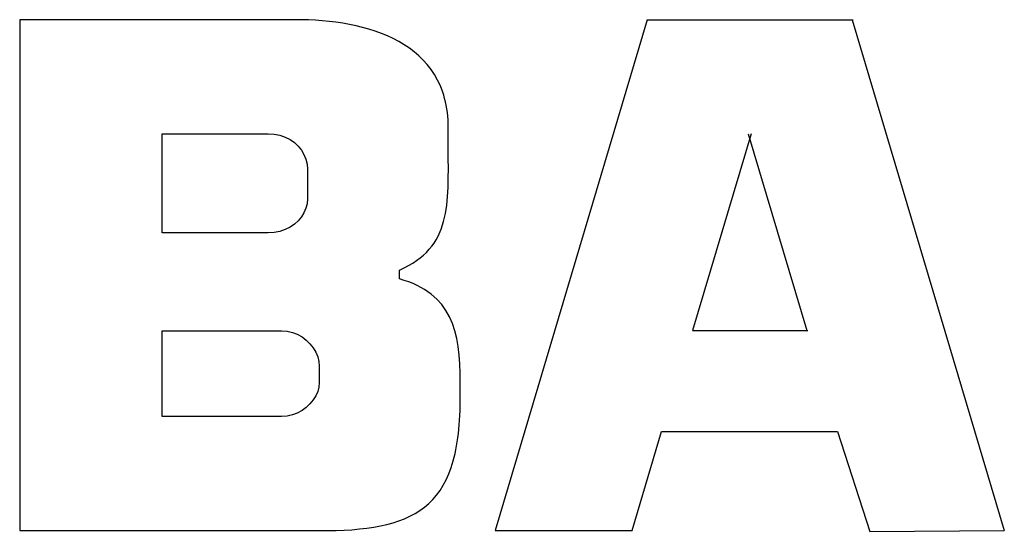
# Model space of a CAD drawing. Extents: x 0 to 2970, y 0 to 2100.
# Drawn here: x 964 to 978, y 867 to 874 of the extents above; entities that cross this region are included whole.
import ezdxf

# ---------------------------------------------------------------- set-up
doc = ezdxf.new("R2010")
doc.units = 0

msp = doc.modelspace()

# ---------------------------------------------------------------- linework, layer by layer
for p, q in [((964.295, 874.075), (964.295, 874.075)), ((964.295, 874.075), (964.295, 874.074)), ((964.296, 874.075), (964.295, 874.075)), ((964.295, 874.074), (964.295, 874.072)), ((964.295, 874.072), (964.295, 874.07)), ((964.295, 874.07), (964.295, 874.067)), ((964.295, 874.067), (964.295, 874.063)), ((964.295, 874.063), (964.295, 874.059)), ((964.295, 874.059), (964.295, 874.054)), ((964.295, 874.054), (964.295, 874.049)), ((964.295, 874.049), (964.295, 874.043)), ((964.295, 874.043), (964.295, 874.036)), ((964.295, 874.036), (964.295, 874.029)), ((964.295, 874.029), (964.295, 874.021)), ((964.295, 874.021), (964.295, 874.012)), ((964.295, 874.012), (964.295, 874.003)), ((964.295, 874.003), (964.295, 873.993)), ((964.295, 873.993), (964.295, 873.983)), ((964.295, 873.983), (964.295, 873.972)), ((964.295, 873.972), (964.295, 873.96)), ((964.295, 873.96), (964.295, 873.948)), ((964.295, 873.948), (964.295, 873.936)), ((964.298, 874.075), (964.296, 874.075)), ((964.301, 874.075), (964.298, 874.075)), ((964.306, 874.075), (964.301, 874.075)), ((964.312, 874.075), (964.306, 874.075)), ((964.32, 874.075), (964.312, 874.075)), ((964.329, 874.075), (964.32, 874.075)), ((964.339, 874.075), (964.329, 874.075)), ((964.351, 874.075), (964.339, 874.075)), ((964.363, 874.075), (964.351, 874.075)), ((964.377, 874.075), (964.363, 874.075)), ((964.392, 874.075), (964.377, 874.075)), ((964.408, 874.075), (964.392, 874.075)), ((964.426, 874.075), (964.408, 874.075)), ((964.444, 874.075), (964.426, 874.075)), ((964.464, 874.075), (964.444, 874.075)), ((964.485, 874.075), (964.464, 874.075)), ((964.506, 874.075), (964.485, 874.075)), ((964.529, 874.075), (964.506, 874.075)), ((964.553, 874.075), (964.529, 874.075)), ((964.578, 874.075), (964.553, 874.075)), ((964.604, 874.075), (964.578, 874.075)), ((964.63, 874.075), (964.604, 874.075)), ((964.658, 874.075), (964.63, 874.075)), ((964.687, 874.075), (964.658, 874.075)), ((964.716, 874.075), (964.687, 874.075)), ((964.746, 874.075), (964.716, 874.075)), ((964.777, 874.075), (964.746, 874.075)), ((964.809, 874.075), (964.777, 874.075)), ((964.842, 874.075), (964.809, 874.075)), ((964.875, 874.075), (964.842, 874.075)), ((964.91, 874.075), (964.875, 874.075)), ((964.98, 874.075), (964.91, 874.075)), ((965.053, 874.075), (964.98, 874.075)), ((965.129, 874.075), (965.053, 874.075)), ((965.207, 874.075), (965.129, 874.075)), ((965.288, 874.075), (965.207, 874.075)), ((965.37, 874.075), (965.288, 874.075)), ((965.454, 874.075), (965.37, 874.075)), ((965.54, 874.075), (965.454, 874.075)), ((965.627, 874.075), (965.54, 874.075)), ((965.715, 874.075), (965.627, 874.075)), ((965.805, 874.075), (965.715, 874.075)), ((965.895, 874.075), (965.805, 874.075)), ((966.078, 874.075), (965.895, 874.075)), ((966.262, 874.075), (966.078, 874.075)), ((966.446, 874.075), (966.262, 874.075)), ((966.629, 874.075), (966.446, 874.075)), ((966.719, 874.075), (966.629, 874.075)), ((966.809, 874.075), (966.719, 874.075)), ((966.897, 874.075), (966.809, 874.075)), ((966.984, 874.075), (966.897, 874.075)), ((967.07, 874.075), (966.984, 874.075)), ((967.154, 874.075), (967.07, 874.075)), ((967.236, 874.075), (967.154, 874.075)), ((967.317, 874.075), (967.236, 874.075)), ((967.395, 874.075), (967.317, 874.075)), ((967.471, 874.075), (967.395, 874.075)), ((967.544, 874.075), (967.471, 874.075)), ((967.614, 874.075), (967.544, 874.075)), ((967.649, 874.075), (967.614, 874.075)), ((967.682, 874.075), (967.649, 874.075)), ((967.715, 874.075), (967.682, 874.075)), ((967.747, 874.075), (967.715, 874.075)), ((967.778, 874.075), (967.747, 874.075)), ((967.808, 874.075), (967.778, 874.075)), ((967.837, 874.075), (967.808, 874.075)), ((967.866, 874.075), (967.837, 874.075)), ((967.894, 874.075), (967.866, 874.075)), ((967.92, 874.075), (967.894, 874.075)), ((967.946, 874.075), (967.92, 874.075)), ((967.971, 874.075), (967.946, 874.075)), ((967.995, 874.075), (967.971, 874.075)), ((968.018, 874.075), (967.995, 874.075)), ((968.039, 874.075), (968.018, 874.075)), ((968.06, 874.075), (968.039, 874.075)), ((968.08, 874.075), (968.06, 874.075)), ((968.098, 874.075), (968.08, 874.075)), ((968.116, 874.075), (968.098, 874.075)), ((968.132, 874.075), (968.116, 874.075)), ((968.147, 874.075), (968.132, 874.075)), ((968.161, 874.075), (968.147, 874.075)), ((968.173, 874.075), (968.161, 874.075)), ((968.185, 874.075), (968.173, 874.075)), ((968.195, 874.075), (968.185, 874.075)), ((968.204, 874.075), (968.195, 874.075)), ((968.211, 874.075), (968.204, 874.075)), ((968.218, 874.075), (968.211, 874.075)), ((968.223, 874.075), (968.218, 874.075)), ((968.226, 874.075), (968.223, 874.075)), ((968.228, 874.075), (968.226, 874.075)), ((968.229, 874.075), (968.228, 874.075)), ((968.327, 874.074), (968.229, 874.075)), ((968.425, 874.071), (968.327, 874.074)), ((968.523, 874.066), (968.425, 874.071)), ((968.622, 874.059), (968.523, 874.066)), ((968.72, 874.05), (968.622, 874.059)), ((968.817, 874.038), (968.72, 874.05)), ((968.914, 874.023), (968.817, 874.038)), ((969.01, 874.006), (968.914, 874.023)), ((969.105, 873.987), (969.01, 874.006)), ((969.199, 873.964), (969.105, 873.987)), ((969.29, 873.938), (969.199, 873.964)), ((973.266, 874.075), (971.092, 866.759)), ((973.266, 874.075), (971.092, 866.759)), ((973.266, 874.075), (976.215, 874.075)), ((976.201, 874.075), (978.375, 866.759)), ((964.295, 873.936), (964.295, 873.922)), ((964.295, 873.922), (964.295, 873.909)), ((964.295, 873.909), (964.295, 873.894)), ((964.295, 873.894), (964.295, 873.88)), ((964.295, 873.88), (964.295, 873.864)), ((964.295, 873.864), (964.295, 873.848)), ((964.295, 873.848), (964.295, 873.832)), ((964.295, 873.832), (964.295, 873.815)), ((964.295, 873.815), (964.295, 873.797)), ((969.38, 873.91), (969.29, 873.938)), ((969.468, 873.878), (969.38, 873.91)), ((969.553, 873.843), (969.468, 873.878)), ((969.636, 873.804), (969.553, 873.843)), ((964.295, 873.797), (964.295, 873.779)), ((964.295, 873.779), (964.295, 873.761)), ((964.295, 873.761), (964.295, 873.742)), ((964.295, 873.742), (964.295, 873.722)), ((964.295, 873.722), (964.295, 873.702)), ((964.295, 873.702), (964.295, 873.682)), ((964.295, 873.682), (964.295, 873.661)), ((969.716, 873.762), (969.636, 873.804)), ((969.793, 873.717), (969.716, 873.762)), ((969.867, 873.668), (969.793, 873.717)), ((969.937, 873.615), (969.867, 873.668)), ((964.295, 873.661), (964.295, 873.639)), ((964.295, 873.639), (964.295, 873.618)), ((964.295, 873.618), (964.295, 873.595)), ((964.295, 873.595), (964.295, 873.572)), ((964.295, 873.572), (964.295, 873.549)), ((964.295, 873.549), (964.295, 873.525)), ((964.295, 873.525), (964.295, 873.501)), ((970.004, 873.557), (969.937, 873.615)), ((970.066, 873.496), (970.004, 873.557)), ((964.295, 873.501), (964.295, 873.477)), ((964.295, 873.477), (964.295, 873.451)), ((964.295, 873.451), (964.295, 873.426)), ((964.295, 873.426), (964.295, 873.4)), ((964.295, 873.4), (964.295, 873.374)), ((970.124, 873.431), (970.066, 873.496)), ((970.178, 873.362), (970.124, 873.431)), ((964.295, 873.374), (964.295, 873.347)), ((964.295, 873.347), (964.295, 873.32)), ((964.295, 873.32), (964.295, 873.292)), ((964.295, 873.292), (964.295, 873.264)), ((964.295, 873.264), (964.295, 873.236)), ((970.227, 873.288), (970.178, 873.362)), ((970.271, 873.21), (970.227, 873.288)), ((964.295, 873.236), (964.295, 873.207)), ((964.295, 873.207), (964.295, 873.178)), ((964.295, 873.178), (964.295, 873.119)), ((964.295, 873.119), (964.295, 873.058)), ((970.311, 873.127), (970.271, 873.21)), ((970.344, 873.039), (970.311, 873.127)), ((964.295, 873.058), (964.295, 872.996)), ((964.295, 872.996), (964.295, 872.932)), ((970.359, 872.994), (970.344, 873.039)), ((970.372, 872.947), (970.359, 872.994)), ((964.295, 872.932), (964.295, 872.867)), ((964.295, 872.867), (964.295, 872.801)), ((970.384, 872.899), (970.372, 872.947)), ((970.395, 872.849), (970.384, 872.899)), ((970.404, 872.799), (970.395, 872.849)), ((964.295, 872.801), (964.295, 872.733)), ((964.295, 872.733), (964.295, 872.665)), ((970.411, 872.747), (970.404, 872.799)), ((970.417, 872.694), (970.411, 872.747)), ((970.421, 872.64), (970.417, 872.694)), ((964.295, 872.665), (964.295, 872.595)), ((964.295, 872.595), (964.295, 872.524)), ((970.423, 872.584), (970.421, 872.64)), ((970.424, 872.527), (970.423, 872.584)), ((964.295, 872.524), (964.295, 872.451)), ((964.295, 872.451), (964.295, 872.378)), ((966.331, 872.442), (966.332, 872.442)), ((966.331, 872.441), (966.331, 872.442)), ((966.331, 872.438), (966.331, 872.441)), ((966.331, 872.426), (966.331, 872.438)), ((966.331, 872.407), (966.331, 872.426)), ((966.331, 872.381), (966.331, 872.407)), ((966.332, 872.442), (966.335, 872.442)), ((966.335, 872.442), (966.341, 872.442)), ((966.341, 872.442), (966.348, 872.442)), ((966.348, 872.442), (966.357, 872.442)), ((966.357, 872.442), (966.368, 872.442)), ((966.368, 872.442), (966.396, 872.442)), ((966.396, 872.442), (966.43, 872.442)), ((966.43, 872.442), (966.471, 872.442)), ((966.471, 872.442), (966.517, 872.442)), ((966.517, 872.442), (966.568, 872.442)), ((966.568, 872.442), (966.623, 872.442)), ((966.623, 872.442), (966.683, 872.442)), ((966.683, 872.442), (966.745, 872.442)), ((966.745, 872.442), (966.811, 872.442)), ((966.811, 872.442), (966.948, 872.442)), ((966.948, 872.442), (967.089, 872.442)), ((967.089, 872.442), (967.231, 872.442)), ((967.231, 872.442), (967.368, 872.442)), ((967.368, 872.442), (967.433, 872.442)), ((967.433, 872.442), (967.496, 872.442)), ((967.496, 872.442), (967.555, 872.442)), ((967.555, 872.442), (967.61, 872.442)), ((967.61, 872.442), (967.661, 872.442)), ((967.661, 872.442), (967.707, 872.442)), ((967.707, 872.442), (967.748, 872.442)), ((967.748, 872.442), (967.782, 872.442)), ((967.782, 872.442), (967.81, 872.442)), ((967.81, 872.442), (967.821, 872.442)), ((967.821, 872.442), (967.83, 872.442)), ((967.83, 872.442), (967.838, 872.442)), ((967.838, 872.442), (967.843, 872.442)), ((967.843, 872.442), (967.846, 872.442)), ((967.846, 872.442), (967.847, 872.442)), ((967.847, 872.442), (967.934, 872.437)), ((967.934, 872.437), (968.016, 872.42)), ((968.016, 872.42), (968.092, 872.394)), ((970.424, 872.52), (970.424, 872.527)), ((970.424, 872.501), (970.424, 872.52)), ((970.424, 872.473), (970.424, 872.501)), ((970.424, 872.438), (970.424, 872.473)), ((970.424, 872.399), (970.424, 872.438)), ((970.424, 872.358), (970.424, 872.399)), ((974.753, 872.443), (973.914, 869.624)), ((974.714, 872.443), (975.553, 869.624)), ((964.295, 872.378), (964.295, 872.304)), ((964.295, 872.304), (964.295, 872.229)), ((966.331, 872.349), (966.331, 872.381)), ((966.331, 872.311), (966.331, 872.349)), ((966.331, 872.268), (966.331, 872.311)), ((966.331, 872.22), (966.331, 872.268)), ((968.092, 872.394), (968.161, 872.359)), ((968.161, 872.359), (968.223, 872.316)), ((968.223, 872.316), (968.278, 872.265)), ((968.278, 872.265), (968.323, 872.208)), ((970.424, 872.319), (970.424, 872.358)), ((970.424, 872.284), (970.424, 872.319)), ((970.424, 872.256), (970.424, 872.284)), ((964.295, 872.229), (964.295, 872.153)), ((964.295, 872.153), (964.295, 872.076)), ((966.331, 872.168), (966.331, 872.22)), ((966.331, 872.113), (966.331, 872.168)), ((968.323, 872.208), (968.36, 872.145)), ((968.36, 872.145), (968.387, 872.078)), ((970.424, 872.237), (970.424, 872.256)), ((970.424, 872.23), (970.424, 872.237)), ((970.424, 872.085), (970.424, 872.23)), ((964.295, 872.076), (964.295, 871.998)), ((964.295, 871.998), (964.295, 871.92)), ((966.331, 872.054), (966.331, 872.113)), ((966.331, 871.993), (966.331, 872.054)), ((966.331, 871.864), (966.331, 871.993)), ((968.387, 872.078), (968.404, 872.007)), ((968.404, 872.007), (968.409, 871.933)), ((970.425, 871.943), (970.424, 872.085)), ((964.295, 871.92), (964.295, 871.84)), ((964.295, 871.84), (964.295, 871.76)), ((966.331, 871.732), (966.331, 871.864)), ((968.409, 871.933), (968.409, 871.923)), ((968.409, 871.923), (968.409, 871.896)), ((968.409, 871.896), (968.409, 871.856)), ((968.409, 871.856), (968.409, 871.806)), ((970.424, 871.806), (970.425, 871.943)), ((964.295, 871.76), (964.295, 871.679)), ((966.331, 871.599), (966.331, 871.732)), ((968.409, 871.806), (968.409, 871.75)), ((968.409, 871.75), (968.409, 871.692)), ((970.421, 871.672), (970.424, 871.806)), ((964.295, 871.679), (964.295, 871.598)), ((964.295, 871.598), (964.295, 871.516)), ((966.331, 871.471), (966.331, 871.599)), ((968.409, 871.692), (968.409, 871.637)), ((968.409, 871.637), (968.409, 871.587)), ((968.409, 871.587), (968.409, 871.546)), ((970.413, 871.543), (970.421, 871.672)), ((964.295, 871.516), (964.295, 871.434)), ((964.295, 871.434), (964.295, 871.351)), ((966.331, 871.41), (966.331, 871.471)), ((968.404, 871.44), (968.387, 871.374)), ((968.409, 871.509), (968.404, 871.44)), ((968.409, 871.546), (968.409, 871.519)), ((968.409, 871.519), (968.409, 871.509)), ((970.383, 871.3), (970.401, 871.419)), ((970.401, 871.419), (970.413, 871.543)), ((964.295, 871.351), (964.295, 871.267)), ((966.331, 871.351), (966.331, 871.41)), ((966.331, 871.295), (966.331, 871.351)), ((966.331, 871.243), (966.331, 871.295)), ((968.36, 871.31), (968.323, 871.25)), ((968.387, 871.374), (968.36, 871.31)), ((970.356, 871.186), (970.383, 871.3)), ((964.295, 871.267), (964.295, 871.183)), ((964.295, 871.183), (964.295, 871.099)), ((966.331, 871.196), (966.331, 871.243)), ((966.331, 871.152), (966.331, 871.196)), ((966.331, 871.115), (966.331, 871.152)), ((968.223, 871.146), (968.161, 871.104)), ((968.278, 871.195), (968.223, 871.146)), ((968.323, 871.25), (968.278, 871.195)), ((970.322, 871.077), (970.356, 871.186)), ((964.295, 871.099), (964.295, 870.93)), ((966.331, 871.082), (966.331, 871.115)), ((966.331, 871.056), (966.331, 871.082)), ((966.331, 871.037), (966.331, 871.056)), ((966.331, 871.025), (966.331, 871.037)), ((966.331, 871.022), (966.331, 871.025)), ((966.331, 871.021), (966.331, 871.022)), ((966.332, 871.021), (966.331, 871.021)), ((966.335, 871.021), (966.332, 871.021)), ((966.341, 871.021), (966.335, 871.021)), ((966.348, 871.021), (966.341, 871.021)), ((966.357, 871.021), (966.348, 871.021)), ((966.368, 871.021), (966.357, 871.021)), ((966.396, 871.021), (966.368, 871.021)), ((966.43, 871.021), (966.396, 871.021)), ((966.471, 871.021), (966.43, 871.021)), ((966.517, 871.021), (966.471, 871.021)), ((966.568, 871.021), (966.517, 871.021)), ((966.623, 871.021), (966.568, 871.021)), ((966.683, 871.021), (966.623, 871.021)), ((966.745, 871.021), (966.683, 871.021)), ((966.811, 871.021), (966.745, 871.021)), ((966.948, 871.021), (966.811, 871.021)), ((967.089, 871.021), (966.948, 871.021)), ((967.231, 871.021), (967.089, 871.021)), ((967.368, 871.021), (967.231, 871.021)), ((967.433, 871.021), (967.368, 871.021)), ((967.496, 871.021), (967.433, 871.021)), ((967.555, 871.021), (967.496, 871.021)), ((967.61, 871.021), (967.555, 871.021)), ((967.661, 871.021), (967.61, 871.021)), ((967.707, 871.021), (967.661, 871.021)), ((967.748, 871.021), (967.707, 871.021)), ((967.782, 871.021), (967.748, 871.021)), ((967.81, 871.021), (967.782, 871.021)), ((967.821, 871.021), (967.81, 871.021)), ((967.83, 871.021), (967.821, 871.021)), ((967.838, 871.021), (967.83, 871.021)), ((967.843, 871.021), (967.838, 871.021)), ((967.846, 871.021), (967.843, 871.021)), ((967.847, 871.021), (967.846, 871.021)), ((967.934, 871.027), (967.847, 871.021)), ((968.016, 871.043), (967.934, 871.027)), ((968.092, 871.069), (968.016, 871.043)), ((968.161, 871.104), (968.092, 871.069)), ((970.277, 870.974), (970.322, 871.077)), ((964.295, 870.93), (964.295, 870.759)), ((970.187, 870.831), (970.22, 870.877)), ((970.22, 870.877), (970.25, 870.925)), ((970.25, 870.925), (970.277, 870.974)), ((964.295, 870.759), (964.295, 870.417)), ((970.068, 870.702), (970.112, 870.744)), ((970.112, 870.744), (970.151, 870.787)), ((970.151, 870.787), (970.187, 870.831)), ((969.856, 870.554), (969.915, 870.589)), ((969.915, 870.589), (969.97, 870.625)), ((969.97, 870.625), (970.021, 870.663)), ((970.021, 870.663), (970.068, 870.702)), ((969.724, 870.491), (969.792, 870.522)), ((969.724, 870.488), (969.724, 870.491)), ((969.724, 870.48), (969.724, 870.488)), ((969.724, 870.468), (969.724, 870.48)), ((969.724, 870.453), (969.724, 870.468)), ((969.724, 870.436), (969.724, 870.453)), ((969.724, 870.419), (969.724, 870.436)), ((969.792, 870.522), (969.856, 870.554)), ((964.295, 870.417), (964.295, 870.074)), ((969.724, 870.402), (969.724, 870.419)), ((969.724, 870.387), (969.724, 870.402)), ((969.724, 870.375), (969.724, 870.387)), ((969.724, 870.367), (969.724, 870.375)), ((969.724, 870.364), (969.724, 870.367)), ((969.793, 870.343), (969.724, 870.364)), ((969.858, 870.32), (969.793, 870.343)), ((969.92, 870.296), (969.858, 870.32)), ((969.978, 870.27), (969.92, 870.296)), ((970.084, 870.212), (969.978, 870.27)), ((970.178, 870.147), (970.084, 870.212)), ((970.259, 870.075), (970.178, 870.147)), ((964.295, 870.074), (964.295, 869.904)), ((970.33, 869.997), (970.259, 870.075)), ((964.295, 869.904), (964.295, 869.735)), ((970.391, 869.912), (970.33, 869.997)), ((970.441, 869.82), (970.391, 869.912)), ((964.295, 869.735), (964.295, 869.65)), ((970.483, 869.723), (970.441, 869.82)), ((970.517, 869.619), (970.483, 869.723)), ((964.295, 869.65), (964.295, 869.566)), ((966.331, 869.618), (966.331, 869.622)), ((966.331, 869.622), (966.332, 869.622)), ((966.331, 869.608), (966.331, 869.618)), ((966.331, 869.591), (966.331, 869.608)), ((966.331, 869.569), (966.331, 869.591)), ((966.332, 869.622), (966.336, 869.622)), ((966.336, 869.622), (966.342, 869.622)), ((966.342, 869.622), (966.35, 869.622)), ((966.35, 869.622), (966.361, 869.622)), ((966.361, 869.622), (966.373, 869.622)), ((966.373, 869.622), (966.388, 869.622)), ((966.388, 869.622), (966.404, 869.622)), ((966.404, 869.622), (966.423, 869.622)), ((966.423, 869.622), (966.443, 869.622)), ((966.443, 869.622), (966.465, 869.622)), ((966.465, 869.622), (966.488, 869.622)), ((966.488, 869.622), (966.54, 869.622)), ((966.54, 869.622), (966.598, 869.622)), ((966.598, 869.622), (966.66, 869.622)), ((966.66, 869.622), (966.727, 869.622)), ((966.727, 869.622), (966.797, 869.622)), ((966.797, 869.622), (966.871, 869.622)), ((966.871, 869.622), (966.947, 869.622)), ((966.947, 869.622), (967.025, 869.622)), ((967.025, 869.622), (967.185, 869.622)), ((967.185, 869.622), (967.344, 869.622)), ((967.344, 869.622), (967.422, 869.622)), ((967.422, 869.622), (967.498, 869.622)), ((967.498, 869.622), (967.572, 869.622)), ((967.572, 869.622), (967.642, 869.622)), ((967.642, 869.622), (967.709, 869.622)), ((967.709, 869.622), (967.771, 869.622)), ((967.771, 869.622), (967.829, 869.622)), ((967.829, 869.622), (967.881, 869.622)), ((967.881, 869.622), (967.904, 869.622)), ((967.904, 869.622), (967.926, 869.622)), ((967.926, 869.622), (967.946, 869.622)), ((967.946, 869.622), (967.965, 869.622)), ((967.965, 869.622), (967.981, 869.622)), ((967.981, 869.622), (967.996, 869.622)), ((967.996, 869.622), (968.009, 869.622)), ((968.009, 869.622), (968.019, 869.622)), ((968.019, 869.622), (968.027, 869.622)), ((968.027, 869.622), (968.033, 869.622)), ((968.033, 869.622), (968.037, 869.622)), ((968.037, 869.622), (968.038, 869.622)), ((968.038, 869.622), (968.118, 869.615)), ((968.118, 869.615), (968.194, 869.598)), ((968.194, 869.598), (968.265, 869.57)), ((970.544, 869.51), (970.517, 869.619)), ((973.914, 869.624), (975.564, 869.624)), ((964.295, 869.566), (964.295, 869.483)), ((964.295, 869.483), (964.295, 869.4)), ((966.331, 869.541), (966.331, 869.569)), ((966.331, 869.508), (966.331, 869.541)), ((966.331, 869.471), (966.331, 869.508)), ((966.331, 869.429), (966.331, 869.471)), ((968.265, 869.57), (968.332, 869.533)), ((968.332, 869.533), (968.392, 869.488)), ((968.392, 869.488), (968.446, 869.436)), ((970.564, 869.395), (970.544, 869.51)), ((964.295, 869.4), (964.295, 869.318)), ((964.295, 869.318), (964.295, 869.236)), ((966.331, 869.384), (966.331, 869.429)), ((966.331, 869.336), (966.331, 869.384)), ((966.331, 869.285), (966.331, 869.336)), ((968.446, 869.436), (968.491, 869.378)), ((968.491, 869.378), (968.528, 869.316)), ((968.528, 869.316), (968.556, 869.25)), ((970.578, 869.274), (970.564, 869.395)), ((964.295, 869.236), (964.295, 869.154)), ((966.331, 869.232), (966.331, 869.285)), ((966.331, 869.121), (966.331, 869.232)), ((968.556, 869.25), (968.573, 869.182)), ((968.573, 869.182), (968.579, 869.113)), ((970.587, 869.148), (970.578, 869.274)), ((964.295, 869.154), (964.295, 869.074)), ((964.295, 869.074), (964.295, 868.994)), ((966.331, 869.007), (966.331, 869.121)), ((968.579, 869.113), (968.579, 869.107)), ((968.579, 869.107), (968.579, 869.092)), ((968.579, 869.092), (968.579, 869.07)), ((968.579, 869.07), (968.579, 869.042)), ((968.579, 869.042), (968.579, 869.012)), ((970.592, 869.016), (970.587, 869.148)), ((964.295, 868.994), (964.295, 868.914)), ((964.295, 868.914), (964.295, 868.836)), ((966.331, 868.892), (966.331, 869.007)), ((966.331, 868.781), (966.331, 868.892)), ((968.579, 868.879), (968.573, 868.815)), ((968.579, 869.012), (968.579, 868.98)), ((968.579, 868.98), (968.579, 868.949)), ((968.579, 868.949), (968.579, 868.922)), ((968.579, 868.922), (968.579, 868.9)), ((968.579, 868.9), (968.579, 868.885)), ((968.579, 868.885), (968.579, 868.879)), ((970.594, 868.879), (970.592, 869.016)), ((970.594, 868.873), (970.594, 868.879)), ((964.295, 868.836), (964.295, 868.758)), ((964.295, 868.758), (964.295, 868.681)), ((966.331, 868.728), (966.331, 868.781)), ((968.556, 868.752), (968.528, 868.689)), ((968.573, 868.815), (968.556, 868.752)), ((970.594, 868.857), (970.594, 868.873)), ((970.594, 868.833), (970.594, 868.857)), ((970.594, 868.803), (970.594, 868.833)), ((970.594, 868.769), (970.594, 868.803)), ((970.594, 868.735), (970.594, 868.769)), ((964.295, 868.681), (964.295, 868.605)), ((964.295, 868.605), (964.295, 868.53)), ((966.331, 868.677), (966.331, 868.728)), ((966.331, 868.629), (966.331, 868.677)), ((966.331, 868.584), (966.331, 868.629)), ((968.491, 868.63), (968.446, 868.574)), ((968.528, 868.689), (968.491, 868.63)), ((970.593, 868.551), (970.594, 868.625)), ((970.594, 868.701), (970.594, 868.735)), ((970.594, 868.671), (970.594, 868.701)), ((970.594, 868.647), (970.594, 868.671)), ((970.594, 868.631), (970.594, 868.647)), ((970.594, 868.625), (970.594, 868.631)), ((964.295, 868.53), (964.295, 868.456)), ((966.331, 868.542), (966.331, 868.584)), ((966.331, 868.505), (966.331, 868.542)), ((966.331, 868.472), (966.331, 868.505)), ((966.331, 868.444), (966.331, 868.472)), ((968.332, 868.479), (968.265, 868.443)), ((968.392, 868.523), (968.332, 868.479)), ((968.446, 868.574), (968.392, 868.523)), ((970.589, 868.41), (970.592, 868.48)), ((970.592, 868.48), (970.593, 868.551)), ((964.295, 868.456), (964.295, 868.382)), ((964.295, 868.382), (964.295, 868.31)), ((966.331, 868.422), (966.331, 868.444)), ((966.331, 868.405), (966.331, 868.422)), ((966.331, 868.395), (966.331, 868.405)), ((966.331, 868.392), (966.331, 868.395)), ((966.332, 868.392), (966.331, 868.392)), ((966.336, 868.392), (966.332, 868.392)), ((966.342, 868.392), (966.336, 868.392)), ((966.35, 868.392), (966.342, 868.392)), ((966.361, 868.392), (966.35, 868.392)), ((966.373, 868.392), (966.361, 868.392)), ((966.388, 868.392), (966.373, 868.392)), ((966.404, 868.392), (966.388, 868.392)), ((966.423, 868.392), (966.404, 868.392)), ((966.443, 868.392), (966.423, 868.392)), ((966.465, 868.392), (966.443, 868.392)), ((966.488, 868.392), (966.465, 868.392)), ((966.54, 868.392), (966.488, 868.392)), ((966.598, 868.392), (966.54, 868.392)), ((966.66, 868.392), (966.598, 868.392)), ((966.727, 868.392), (966.66, 868.392)), ((966.797, 868.392), (966.727, 868.392)), ((966.871, 868.392), (966.797, 868.392)), ((966.947, 868.392), (966.871, 868.392)), ((967.025, 868.392), (966.947, 868.392)), ((967.185, 868.392), (967.025, 868.392)), ((967.344, 868.392), (967.185, 868.392)), ((967.422, 868.392), (967.344, 868.392)), ((967.498, 868.392), (967.422, 868.392)), ((967.572, 868.392), (967.498, 868.392)), ((967.642, 868.392), (967.572, 868.392)), ((967.709, 868.392), (967.642, 868.392)), ((967.771, 868.392), (967.709, 868.392)), ((967.829, 868.392), (967.771, 868.392)), ((967.881, 868.392), (967.829, 868.392)), ((967.904, 868.392), (967.881, 868.392)), ((967.926, 868.392), (967.904, 868.392)), ((967.946, 868.392), (967.926, 868.392)), ((967.965, 868.392), (967.946, 868.392)), ((967.981, 868.392), (967.965, 868.392)), ((967.996, 868.392), (967.981, 868.392)), ((968.009, 868.392), (967.996, 868.392)), ((968.019, 868.392), (968.009, 868.392)), ((968.027, 868.392), (968.019, 868.392)), ((968.033, 868.392), (968.027, 868.392)), ((968.037, 868.392), (968.033, 868.392)), ((968.038, 868.392), (968.037, 868.392)), ((968.118, 868.398), (968.038, 868.392)), ((968.194, 868.415), (968.118, 868.398)), ((968.265, 868.443), (968.194, 868.415)), ((970.581, 868.276), (970.586, 868.342)), ((970.586, 868.342), (970.589, 868.41)), ((964.295, 868.31), (964.295, 868.239)), ((964.295, 868.239), (964.295, 868.169)), ((970.569, 868.149), (970.576, 868.211)), ((970.576, 868.211), (970.581, 868.276)), ((973.054, 866.759), (973.475, 868.179)), ((973.475, 868.179), (975.992, 868.179)), ((975.992, 868.179), (976.45, 866.749)), ((964.295, 868.169), (964.295, 868.101)), ((964.295, 868.101), (964.295, 868.033)), ((970.553, 868.029), (970.562, 868.088)), ((970.562, 868.088), (970.569, 868.149)), ((964.295, 868.033), (964.295, 867.967)), ((964.295, 867.967), (964.295, 867.902)), ((964.295, 867.902), (964.295, 867.838)), ((970.521, 867.862), (970.533, 867.916)), ((970.533, 867.916), (970.543, 867.972)), ((970.543, 867.972), (970.553, 868.029)), ((964.295, 867.838), (964.295, 867.776)), ((964.295, 867.776), (964.295, 867.715)), ((970.481, 867.71), (970.495, 867.759)), ((970.495, 867.759), (970.509, 867.81)), ((970.509, 867.81), (970.521, 867.862)), ((964.295, 867.715), (964.295, 867.656)), ((964.295, 867.656), (964.295, 867.627)), ((964.295, 867.627), (964.295, 867.598)), ((970.431, 867.572), (970.465, 867.662)), ((970.465, 867.662), (970.481, 867.71)), ((964.295, 867.598), (964.295, 867.569)), ((964.295, 867.569), (964.295, 867.542)), ((964.295, 867.542), (964.295, 867.514)), ((964.295, 867.514), (964.295, 867.487)), ((964.295, 867.487), (964.295, 867.46)), ((970.352, 867.408), (970.393, 867.487)), ((970.393, 867.487), (970.431, 867.572)), ((964.295, 867.46), (964.295, 867.434)), ((964.295, 867.434), (964.295, 867.408)), ((964.295, 867.408), (964.295, 867.382)), ((964.295, 867.382), (964.295, 867.357)), ((964.295, 867.357), (964.295, 867.333)), ((964.295, 867.333), (964.295, 867.308)), ((970.256, 867.268), (970.306, 867.335)), ((970.306, 867.335), (970.352, 867.408)), ((964.295, 867.308), (964.295, 867.285)), ((964.295, 867.285), (964.295, 867.261)), ((964.295, 867.261), (964.295, 867.239)), ((964.295, 867.239), (964.295, 867.216)), ((964.295, 867.216), (964.295, 867.194)), ((964.295, 867.194), (964.295, 867.173)), ((970.145, 867.148), (970.202, 867.205)), ((970.202, 867.205), (970.256, 867.268)), ((964.295, 867.173), (964.295, 867.152)), ((964.295, 867.152), (964.295, 867.131)), ((964.295, 867.131), (964.295, 867.111)), ((964.295, 867.111), (964.295, 867.092)), ((964.295, 867.092), (964.295, 867.073)), ((964.295, 867.073), (964.295, 867.054)), ((964.295, 867.054), (964.295, 867.036)), ((970.018, 867.047), (970.083, 867.095)), ((970.083, 867.095), (970.145, 867.148)), ((964.295, 867.036), (964.295, 867.019)), ((964.295, 867.019), (964.295, 867.002)), ((964.295, 867.002), (964.295, 866.986)), ((964.295, 866.986), (964.295, 866.97)), ((964.295, 866.97), (964.295, 866.954)), ((964.295, 866.954), (964.295, 866.939)), ((964.295, 866.939), (964.295, 866.925)), ((964.295, 866.925), (964.295, 866.911)), ((964.295, 866.911), (964.295, 866.898)), ((969.718, 866.898), (969.799, 866.93)), ((969.799, 866.93), (969.876, 866.965)), ((969.876, 866.965), (969.949, 867.004)), ((969.949, 867.004), (970.018, 867.047)), ((964.295, 866.898), (964.295, 866.885)), ((964.295, 866.885), (964.295, 866.873)), ((964.295, 866.873), (964.295, 866.862)), ((964.295, 866.862), (964.295, 866.851)), ((964.295, 866.851), (964.295, 866.841)), ((964.295, 866.841), (964.295, 866.831)), ((964.295, 866.831), (964.295, 866.822)), ((964.295, 866.822), (964.295, 866.813)), ((964.295, 866.813), (964.295, 866.805)), ((964.295, 866.805), (964.295, 866.798)), ((964.295, 866.798), (964.295, 866.791)), ((964.295, 866.791), (964.295, 866.785)), ((964.295, 866.785), (964.295, 866.779)), ((964.295, 866.779), (964.295, 866.775)), ((964.295, 866.775), (964.295, 866.77)), ((964.295, 866.77), (964.295, 866.767)), ((964.295, 866.767), (964.295, 866.764)), ((968.82, 866.762), (968.935, 866.767)), ((968.935, 866.767), (969.046, 866.773)), ((969.046, 866.773), (969.153, 866.783)), ((969.153, 866.783), (969.257, 866.794)), ((969.257, 866.794), (969.357, 866.809)), ((969.357, 866.809), (969.453, 866.826)), ((969.453, 866.826), (969.545, 866.847)), ((969.545, 866.847), (969.634, 866.871)), ((969.634, 866.871), (969.718, 866.898)), ((964.295, 866.764), (964.295, 866.761)), ((964.295, 866.761), (964.295, 866.76)), ((964.295, 866.76), (964.295, 866.759)), ((964.295, 866.759), (964.296, 866.759)), ((964.295, 866.759), (964.295, 866.759)), ((964.296, 866.759), (964.298, 866.759)), ((964.298, 866.759), (964.302, 866.759)), ((964.302, 866.759), (964.307, 866.759)), ((964.307, 866.759), (964.314, 866.759)), ((964.314, 866.759), (964.322, 866.759)), ((964.322, 866.759), (964.332, 866.759)), ((964.332, 866.759), (964.343, 866.759)), ((964.343, 866.759), (964.356, 866.759)), ((964.356, 866.759), (964.369, 866.759)), ((964.369, 866.759), (964.384, 866.759)), ((964.384, 866.759), (964.401, 866.759)), ((964.401, 866.759), (964.419, 866.759)), ((964.419, 866.759), (964.437, 866.759)), ((964.437, 866.759), (964.458, 866.759)), ((964.458, 866.759), (964.479, 866.759)), ((964.479, 866.759), (964.502, 866.759)), ((964.502, 866.759), (964.525, 866.759)), ((964.525, 866.759), (964.55, 866.759)), ((964.55, 866.759), (964.576, 866.759)), ((964.576, 866.759), (964.603, 866.759)), ((964.603, 866.759), (964.631, 866.759)), ((964.631, 866.759), (964.66, 866.759)), ((964.66, 866.759), (964.69, 866.759)), ((964.69, 866.759), (964.721, 866.759)), ((964.721, 866.759), (964.753, 866.759)), ((964.753, 866.759), (964.786, 866.759)), ((964.786, 866.759), (964.82, 866.759)), ((964.82, 866.759), (964.855, 866.759)), ((964.855, 866.759), (964.891, 866.759)), ((964.891, 866.759), (964.927, 866.759)), ((964.927, 866.759), (964.964, 866.759)), ((964.964, 866.759), (965.002, 866.759)), ((965.002, 866.759), (965.041, 866.759)), ((965.041, 866.759), (965.081, 866.759)), ((965.081, 866.759), (965.121, 866.759)), ((965.121, 866.759), (965.162, 866.759)), ((965.162, 866.759), (965.203, 866.759)), ((965.203, 866.759), (965.289, 866.759)), ((965.289, 866.759), (965.376, 866.759)), ((965.376, 866.759), (965.466, 866.759)), ((965.466, 866.759), (965.557, 866.759)), ((965.557, 866.759), (965.65, 866.759)), ((965.65, 866.759), (965.745, 866.759)), ((965.745, 866.759), (965.842, 866.759)), ((965.842, 866.759), (965.939, 866.759)), ((965.939, 866.759), (966.037, 866.759)), ((966.037, 866.759), (966.236, 866.759)), ((966.236, 866.759), (966.437, 866.759)), ((966.437, 866.759), (966.638, 866.759)), ((966.638, 866.759), (966.836, 866.759)), ((966.836, 866.759), (966.935, 866.759)), ((966.935, 866.759), (967.032, 866.759)), ((967.032, 866.759), (967.129, 866.759)), ((967.129, 866.759), (967.223, 866.759)), ((967.223, 866.759), (967.317, 866.759)), ((967.317, 866.759), (967.408, 866.759)), ((967.408, 866.759), (967.498, 866.759)), ((967.498, 866.759), (967.585, 866.759)), ((967.585, 866.759), (967.67, 866.759)), ((967.67, 866.759), (967.712, 866.759)), ((967.712, 866.759), (967.753, 866.759)), ((967.753, 866.759), (967.793, 866.759)), ((967.793, 866.759), (967.833, 866.759)), ((967.833, 866.759), (967.872, 866.759)), ((967.872, 866.759), (967.91, 866.759)), ((967.91, 866.759), (967.947, 866.759)), ((967.947, 866.759), (967.983, 866.759)), ((967.983, 866.759), (968.019, 866.759)), ((968.019, 866.759), (968.054, 866.759)), ((968.054, 866.759), (968.088, 866.759)), ((968.088, 866.759), (968.121, 866.759)), ((968.121, 866.759), (968.153, 866.759)), ((968.153, 866.759), (968.184, 866.759)), ((968.184, 866.759), (968.214, 866.759)), ((968.214, 866.759), (968.243, 866.759)), ((968.243, 866.759), (968.271, 866.759)), ((968.271, 866.759), (968.298, 866.759)), ((968.298, 866.759), (968.324, 866.759)), ((968.324, 866.759), (968.349, 866.759)), ((968.349, 866.759), (968.372, 866.759)), ((968.372, 866.759), (968.395, 866.759)), ((968.395, 866.759), (968.416, 866.759)), ((968.416, 866.759), (968.436, 866.759)), ((968.436, 866.759), (968.455, 866.759)), ((968.455, 866.759), (968.473, 866.759)), ((968.473, 866.759), (968.489, 866.759)), ((968.489, 866.759), (968.505, 866.759)), ((968.505, 866.759), (968.518, 866.759)), ((968.518, 866.759), (968.531, 866.759)), ((968.531, 866.759), (968.542, 866.759)), ((968.542, 866.759), (968.552, 866.759)), ((968.552, 866.759), (968.56, 866.759)), ((968.56, 866.759), (968.567, 866.759)), ((968.567, 866.759), (968.572, 866.759)), ((968.572, 866.759), (968.576, 866.759)), ((968.576, 866.759), (968.578, 866.759)), ((968.578, 866.759), (968.579, 866.759)), ((968.579, 866.759), (968.701, 866.759)), ((968.701, 866.759), (968.82, 866.762)), ((971.092, 866.759), (973.054, 866.759)), ((971.092, 866.759), (973.054, 866.759)), ((976.45, 866.749), (978.375, 866.759))]:
    msp.add_line(p, q)

doc.saveas('drawing.dxf')
